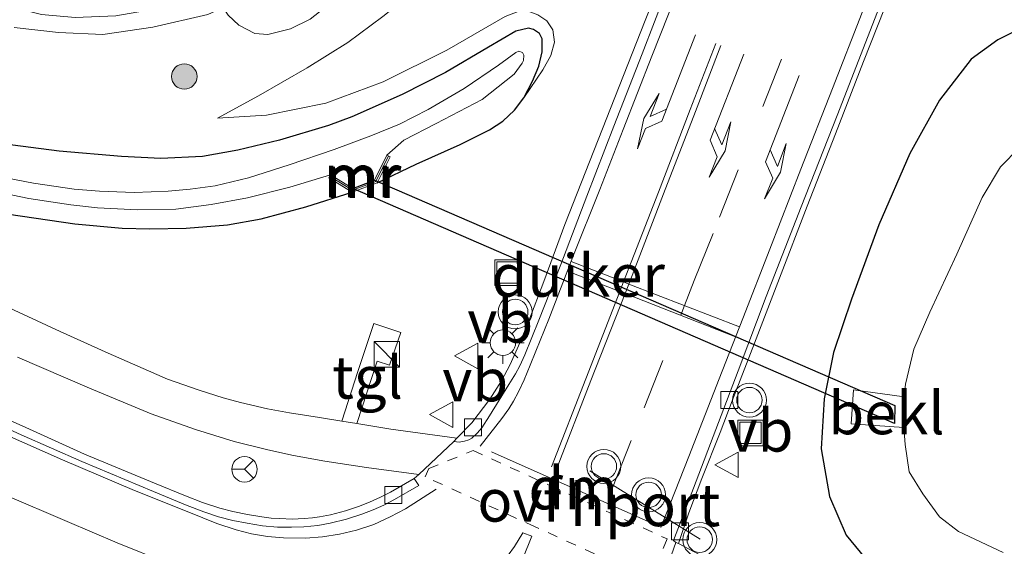
# Model space of a CAD drawing. Units: metres. Extents: x 179990 to 190010, y 325000 to 331253.
# Drawn here: x 182203 to 182261, y 326339 to 326370 of the extents above; entities that cross this region are included whole.
import ezdxf
from ezdxf.enums import TextEntityAlignment as Align

# ---------------------------------------------------------------- set-up
doc = ezdxf.new("R2010")
doc.units = ezdxf.units.M
doc.linetypes.add('VW-3-9_STREEP', pattern=[12, 3, -9])
doc.linetypes.add('VW-6060_STREEP', pattern=[1.2, 0.6, -0.6])
doc.layers.get('0').update_dxf_attribs({"lineweight": 25})
for name, color, linetype, lineweight in [('B-ME-GR-BOOM-S-B1', 93, 'Continuous', 18), ('B-ME-GR-STRUIKEN-GV-B6', 93, 'Continuous', 18), ('B-ME-GW-KRUINLIJN-L-B1', 93, 'Continuous', 18), ('B-ME-GW-TEENLIJN-L-B1', 93, 'Continuous', 18), ('B-ME-IE-GRASLAND-GV-B6', 93, 'Continuous', 18), ('B-ME-IE-INRICHTINGSELEMENT-S-B1', 253, 'Continuous', 18), ('B-ME-IE-MEUBILAIR_WEGMEUBILAIR-LICHTMAST-S-B1', 8, 'Continuous', 18), ('B-ME-MW-MUUR-GV-B6', 8, 'IE-TERREINAFSCHEIDING-KUNSTMATIG', 18), ('B-ME-MW-MUUR-L-B1', 8, 'IE-TERREINAFSCHEIDING-KUNSTMATIG', 18), ('B-ME-OB-BEKLEDING-GV-B6', 253, 'Continuous', 18), ('B-ME-OG-WATER-GV-B6', 153, 'Continuous', 18), ('B-ME-VH-VERH_SOORT-BETON-OVERIG-GV-B6', 8, 'IE-TERREINAFSCHEIDING-NATUURLIJK-HOUTWAL', 18), ('B-ME-VH-VERH_SOORT-BITUMEN-GV-B6', 8, 'IE-TERREINAFSCHEIDING-NATUURLIJK-HOUTWAL', 18), ('B-ME-VH-VERH_SOORT-KLINKERS-GV-B6', 8, 'IE-TERREINAFSCHEIDING-NATUURLIJK-HOUTWAL', 18), ('B-ME-VH-VERH_SOORT-TEGELS-GV-B6', 8, 'Continuous', 18), ('B-ME-VV-KOLK-S-B1', 8, 'Continuous', 18), ('B-ME-VW-MARKERING-39STREEP-015-L-B1', 255, 'VW-3-9_STREEP', 18), ('B-ME-VW-MARKERING-6060STRP10-GV-B6', 255, 'VW-6060_STREEP', 18), ('B-ME-VW-MARKERING-DRIEHOEK-L-B1', 7, 'VW-HAAIETAND70-R-B', 18), ('B-ME-VW-MARKERING-PIJLLI750-S-B1', 7, 'Continuous', 18), ('B-ME-VW-MARKERING-PIJLRE750-S-B1', 7, 'Continuous', 18), ('B-ME-VW-MARKERING-STREEP-015-L-B1', 7, 'Continuous', 18), ('B-ME-VW-MARKERING-VERDRIJFSTRP-GV-B6', 7, 'Continuous', 18), ('B-ME-VW-MARKERING-VLAKMARK-GV-B6', 7, 'Continuous', 18), ('B-ME-VW-MEUBILAIR_WEGMEUBILAIR-PORTAAL-L-B1', 8, 'Continuous', 18), ('B-ME-VW-MEUBILAIR_WEGMEUBILAIR-RONA-S-B1', 8, 'Continuous', 18), ('B-ME-VW-MEUBILAIR_WEGMEUBILAIR-VERKEERSBORD-S-B1', 8, 'Continuous', 18), ('B-ME-VW-MEUBILAIR_WEGMEUBILAIR-VERKEERSLICHT-S-B1', 13, 'Continuous', 18)]:
    doc.layers.add(name, color=color, linetype=linetype, lineweight=lineweight)
doc.layers.add('B-ME-GW-INSTEEKWATERGANG-L-B1', color=10, linetype='Continuous')
doc.layers.add('B-ME-KW-DUIKER-GV-B6', color=10, linetype='Continuous')
doc.styles.add('NLCS-ISO', font='NLCS-ISO.TTF')
doc.linetypes.add('IE-TERREINAFSCHEIDING-KUNSTMATIG', pattern='A,4,[82,NLCS.SHX,S=0.75,R=90,X=0,Y=0],4,-2', length=10)
doc.linetypes.add('IE-TERREINAFSCHEIDING-NATUURLIJK-HOUTWAL', pattern='A,7,-1.5,[67,NLCS.SHX,S=0.75,R=45,X=0,Y=0],-1.5,7,-1.5,[70,NLCS.SHX,S=0.75,R=0,X=0,Y=0],-1.5', length=20)
doc.linetypes.add('VW-HAAIETAND70-R-B', pattern='A,0,-0.5,[153,NLCS.SHX,S=1,R=180,X=-0.375,Y=0],-0.5', length=1)

# ---------------------------------------------------------------- blocks, each defined once
blk = doc.blocks.new('pijll')
for p, q in [((5.7, 1.05, 0.1), (4, 0.75, 0.1)), ((4, 0.75, 0.1), (5.45, 0.75, 0.1)), ((5.45, 0.75, 0.1), (4.7, 0, 0.1)), ((6.2, 0.75, 0.1), (5.45, 0, 0.1)), ((7.5, 0.75, 0.1), (5.7, 1.05, 0.1)), ((7.5, 0.75, 0.1), (6.2, 0.75, 0.1)), ((0, 0, 0.1), (5.45, 0, 0.1))]:
    blk.add_line(p, q)
blk = doc.blocks.new('pijlr')
for p, q in [((0, 0, 0.1), (5.45, 0, 0.1)), ((5.45, -0.75, 0.1), (4.7, 0, 0.1)), ((6.2, -0.75, 0.1), (5.45, 0, 0.1)), ((4, -0.75, 0.1), (5.45, -0.75, 0.1)), ((5.7, -1.05, 0.1), (4, -0.75, 0.1)), ((7.5, -0.75, 0.1), (5.7, -1.05, 0.1)), ((7.5, -0.75, 0.1), (6.2, -0.75, 0.1))]:
    blk.add_line(p, q)
blk = doc.blocks.new('boom')
h = blk.add_hatch(color=256)
edge = h.paths.add_edge_path()
edge.add_arc((0, 0), 0.75, 0, 360)
blk.add_circle((0, 0), 0.75)
blk = doc.blocks.new('kast')
blk.add_line((-0.75, -0.75), (0.75, 0.75))
blk.add_lwpolyline([(-0.75, 0.75), (0.75, 0.75), (0.75, -0.75), (-0.75, -0.75)], close=True)
blk = doc.blocks.new('verkeerslicht')
for radius in [1, 0.75]:
    blk.add_circle((0, 0), radius)
blk = doc.blocks.new('lantaarnpaal')
for p, q in [((0, 0.75), (0, 1.25)), ((-0.884, 0.884), (-0.53, 0.53)), ((0.53, 0.53), (0.884, 0.884)), ((-0.75, 0), (-1.25, 0)), ((0.75, 0), (1.25, 0)), ((-0.53, -0.53), (-0.884, -0.884)), ((0.53, -0.53), (0.884, -0.884)), ((0, -0.75), (0, -1.25))]:
    blk.add_line(p, q)
blk.add_circle((0, 0), 0.75)
blk = doc.blocks.new('kolk')
blk.add_lwpolyline([(-0.5, -0.5), (0.5, -0.5), (0.5, 0.5), (-0.5, 0.5)], close=True)
blk = doc.blocks.new('put')
for p, q in [((0.75, 0.75), (-0.75, 0.75)), ((-0.75, 0.75), (-0.75, -0.75)), ((0.75, -0.75), (0.75, 0.75)), ((-0.75, -0.75), (0.75, -0.75))]:
    blk.add_line(p, q)
blk.add_lwpolyline([(-0.625, 0.625), (0.625, 0.625), (0.625, -0.625), (-0.625, -0.625)], close=True)
blk = doc.blocks.new('verkeersbord')
for p, q in [((0, 0.75), (-0.75, -0.625)), ((0.75, -0.625), (0, 0.75)), ((-0.75, -0.625), (0.75, -0.625))]:
    blk.add_line(p, q)
blk = doc.blocks.new('wegwijzer')
for q in [(0, 0.75), (-0.53, -0.53), (0.53, -0.53)]:
    blk.add_line((0, 0), q)
blk.add_circle((0, 0), 0.75)

msp = doc.modelspace()

# ---------------------------------------------------------------- linework, layer by layer
at = {"layer": 'B-ME-GR-STRUIKEN-GV-B6'}
msp.add_polyline3d([(182221.364, 326374.165, 107.455), (182221.9351, 326373.7009, 107.0617), (182222.2376, 326372.4789, 106.5373), (182221.9157, 326371.4537, 106.2751), (182221.302, 326370.6902, 106.144), (182220.0945, 326369.7505, 106.0653), (182218.9403, 326369.1682, 106.1178), (182217.6002, 326368.8411, 106.2358), (182216.845, 326368.8921, 106.5504), (182215.904, 326369.3786, 106.9175), (182215.2772, 326369.9733, 107.3239), (182214.983, 326370.432, 107.5288), (182216.821, 326371.276, 107.504), (182219.539, 326372.781, 107.481), (182221.364, 326374.165, 107.455)], dxfattribs=at)
at = {"layer": 'B-ME-GW-INSTEEKWATERGANG-L-B1'}
for points in [[(182262.728, 326369.573, 104.027), (182260.641, 326368.524, 104.012), (182259.056, 326367.389, 103.997), (182257.201, 326364.966, 103.97), (182255.455, 326361.828, 103.94), (182253.63, 326357.63, 103.925), (182252.003, 326353.245, 103.902), (182250.94, 326350.114, 103.865), (182250.392, 326347.39, 103.816), (182250.213, 326344.443, 103.785), (182250.721, 326341.628, 103.755), (182251.697, 326339.355, 103.699), (182252.795, 326338.017, 103.702)], [(182224.0493, 326360.1097, 103.9812), (182226.3527, 326361.2069, 104.0673), (182228.9442, 326362.3597, 104.087), (182230.6728, 326363.2167, 104.1415), (182231.4651, 326363.7334, 104.1496), (182232.1443, 326364.3755, 104.159), (182232.7013, 326365.112, 104.1698), (182233.2161, 326366.0883, 104.0929), (182233.5738, 326366.9676, 104.0881), (182233.7688, 326367.8162, 104.0865), (182233.7838, 326368.591, 104.0848), (182233.6253, 326368.8927, 104.0605), (182233.261, 326369.1394, 104.0524), (182232.9712, 326369.2184, 104.0492), (182232.2313, 326369.0398, 104.046), (182230.613, 326368.0994, 104.0152), (182228.0841, 326366.5971, 103.9736), (182225.5274, 326365.3028, 103.9657), (182222.5635, 326363.9986, 103.934), (182221.1785, 326363.4733, 103.8944), (182218.2902, 326362.6236, 103.8627), (182215.8419, 326362.0308, 103.8568), (182213.7493, 326361.6625, 103.8607), (182211.3042, 326361.5453, 103.835), (182208.985, 326361.656, 103.835), (182205.302, 326361.976, 103.857), (182201.962, 326362.403, 103.872)], [(182202.3433, 326358.2522, 103.8204), (182206.2364, 326357.6967, 103.8032), (182209.0249, 326357.4406, 103.8492), (182210.6505, 326357.3847, 103.8392), (182212.787, 326357.4388, 103.8152), (182215.2265, 326357.625, 103.8444), (182217.2187, 326357.9797, 103.8811), (182219.8448, 326358.6831, 103.9384), (182222.5893, 326359.5536, 103.9617)]]:
    msp.add_polyline3d(points, dxfattribs=at)
at = {"layer": 'B-ME-GW-KRUINLIJN-L-B1'}
for points in [[(182239.408, 326404.942, 108.172), (182235.455, 326397.127, 107.979), (182232.261, 326390.867, 107.726), (182229.923, 326385.929, 107.632), (182228.39, 326382.896, 107.538), (182226.948, 326380.535, 107.5), (182225.342, 326378.423, 107.455), (182223.035, 326376.053, 107.447), (182221.364, 326374.165, 107.455), (182219.539, 326372.781, 107.481), (182216.821, 326371.276, 107.504), (182214.983, 326370.432, 107.5288), (182214.075, 326370.015, 107.541), (182210.83, 326369.262, 107.53), (182207.891, 326368.831, 107.53), (182205.264, 326368.95, 107.56), (182202.661, 326369.256, 107.56)], [(182232.7013, 326365.112, 104.1698), (182233.8176, 326366.753, 104.2116), (182234.284, 326367.6085, 104.2346), (182234.5008, 326368.3787, 104.2548), (182234.4023, 326369.1124, 104.2721), (182234.0502, 326369.64, 104.2951), (182233.5322, 326370.0042, 104.311), (182232.8963, 326370.2227, 104.3599), (182232.3571, 326370.1833, 104.3714), (182231.5879, 326369.895, 104.4132), (182228.1534, 326367.9165, 104.3988), (182224.4022, 326366.0531, 104.4588), (182221.0183, 326364.7952, 104.4793), (182217.5351, 326364.0798, 104.5888), (182214.639, 326363.9041, 104.7649)]]:
    msp.add_polyline3d(points, dxfattribs=at)
at = {"layer": 'B-ME-GW-TEENLIJN-L-B1'}
msp.add_polyline3d([(182214.639, 326363.9041, 104.7649), (182217.0637, 326365.2258, 104.7302), (182219.9365, 326366.877, 104.774), (182222.3249, 326368.3759, 104.7679), (182224.3947, 326369.9064, 104.7251), (182226.2206, 326371.3674, 104.6824), (182227.3959, 326372.4817, 104.667), (182229.0045, 326374.3827, 104.6402), (182231.0704, 326377.2825, 104.6168), (182233.7293, 326381.5307, 104.624), (182237.1125, 326387.5722, 104.7424), (182241.1368, 326395.4326, 104.9128), (182244.4711, 326401.9075, 105.1244), (182247.951, 326408.108, 105.1903), (182253.418, 326417.363, 105.318), (182256.967, 326423.257, 105.378), (182262.111, 326431.484, 105.495), (182268.363, 326440.228, 105.65), (182273.359, 326446.73, 105.725)], dxfattribs=at)
at = {"layer": 'B-ME-IE-GRASLAND-GV-B6'}
for points in [[(182243.6668, 326337.8798, 103.967), (182241.8218, 326338.8576, 103.9743), (182242.425, 326340.68, 103.9743), (182243.1911, 326342.6895, 103.9743), (182244.2674, 326345.3928, 103.9743), (182244.9786, 326347.2658, 103.9743), (182246.2926, 326350.6607, 104.0207), (182247.7633, 326354.4841, 104.0313), (182249.4062, 326358.7209, 104.0664), (182251.0751, 326362.982, 104.1096), (182252.7181, 326367.2536, 104.1537), (182254.3593, 326371.4284, 104.178), (182255.7699, 326374.9192, 104.178), (182257.0214, 326378.1418, 104.2545), (182258.4082, 326381.5512, 104.2851), (182259.8958, 326385.1475, 104.3211), (182261.3663, 326388.6324, 104.3688), (182262.8328, 326392.1304, 104.4012), (182263.9866, 326394.7868, 104.43), (182265.5128, 326398.2824, 104.4852)], [(182241.5331, 326373.9083, 104.2478), (182239.8458, 326369.6708, 104.2298), (182238.3162, 326365.7736, 104.1929), (182236.8284, 326361.9802, 104.1506), (182235.1098, 326357.644, 104.1277), (182233.8683, 326354.284, 104.1442), (182232.9898, 326351.9793, 104.1312), (182232.4706, 326350.6722, 104.1409), (182231.9, 326349.4087, 104.1409), (182231.384, 326348.447, 104.1409), (182230.6855, 326347.3667, 104.1223), (182229.6238, 326345.9608, 104.1232), (182228.7521, 326345.0602, 104.1492), (182224.8568, 326345.5968, 104.1193), (182222.8541, 326345.928, 104.0984), (182224.0571, 326349.6109, 104.1676), (182224.779, 326349.3592, 104.1847), (182225.445, 326351.2934, 104.1856), (182223.8651, 326351.8242, 104.2009), (182222.9114, 326349.0015, 104.1514), (182221.9798, 326346.0726, 104.0893), (182220.6575, 326346.2912, 104.0755), (182218.882, 326346.554, 104.0796), (182217.5935, 326346.8026, 104.069), (182216.0041, 326347.1597, 104.0561), (182214.9819, 326347.4475, 104.0488), (182213.5664, 326347.8996, 104.0366), (182211.7038, 326348.5482, 104.0245), (182208.1923, 326350.0726, 104.014), (182205.372, 326351.3463, 103.9987), (182201.8571, 326352.9848, 104.0019)], [(182202.049, 326370.568, 107.602), (182204.275, 326370.021, 107.575), (182206.256, 326369.845, 107.541), (182208.659, 326369.93, 107.541), (182212.039, 326370.527, 107.522), (182215.211, 326371.573, 107.492), (182214.983, 326370.432, 107.5288), (182214.075, 326370.015, 107.541), (182210.83, 326369.262, 107.53), (182207.891, 326368.831, 107.53), (182205.264, 326368.95, 107.56), (182202.661, 326369.256, 107.56)], [(182252.795, 326338.017, 103.702), (182251.697, 326339.355, 103.699), (182250.721, 326341.628, 103.755), (182250.213, 326344.443, 103.785), (182250.392, 326347.39, 103.816), (182250.94, 326350.114, 103.865), (182252.003, 326353.245, 103.902), (182253.63, 326357.63, 103.925), (182255.455, 326361.828, 103.94), (182257.201, 326364.966, 103.97), (182259.056, 326367.389, 103.997), (182260.641, 326368.524, 104.012), (182262.728, 326369.573, 104.027), (182265.608, 326370.476, 103.993), (182267.999, 326370.791, 103.967), (182270.421, 326370.668, 103.921), (182272.398, 326370.388, 103.85), (182273.774, 326369.837, 103.797), (182275.518, 326368.336, 103.763), (182276.842, 326366.256, 103.736)], [(182233.5322, 326370.0042, 104.311), (182234.0502, 326369.64, 104.2951), (182234.4023, 326369.1124, 104.2721), (182234.5008, 326368.3787, 104.2548), (182234.284, 326367.6085, 104.2346), (182233.8176, 326366.753, 104.2116), (182232.7013, 326365.112, 104.1698), (182233.2161, 326366.0883, 104.0929), (182233.5738, 326366.9676, 104.0881), (182233.7688, 326367.8162, 104.0865), (182233.7838, 326368.591, 104.0848), (182233.6253, 326368.8927, 104.0605), (182233.261, 326369.1394, 104.0524), (182232.9712, 326369.2184, 104.0492), (182232.2313, 326369.0398, 104.046), (182230.613, 326368.0994, 104.0152), (182228.0841, 326366.5971, 103.9736), (182225.5274, 326365.3028, 103.9657), (182222.5635, 326363.9986, 103.934), (182221.1785, 326363.4733, 103.8944), (182218.2902, 326362.6236, 103.8627), (182215.8419, 326362.0308, 103.8568), (182213.7493, 326361.6625, 103.8607), (182211.3042, 326361.5453, 103.835), (182208.985, 326361.656, 103.835), (182205.302, 326361.976, 103.857), (182201.962, 326362.403, 103.872)], [(182202.3433, 326358.2522, 103.8204), (182206.2364, 326357.6967, 103.8032), (182209.0249, 326357.4406, 103.8492), (182210.6505, 326357.3847, 103.8392), (182212.787, 326357.4388, 103.8152), (182215.2265, 326357.625, 103.8444), (182217.2187, 326357.9797, 103.8811), (182219.8448, 326358.6831, 103.9384), (182222.5893, 326359.5536, 103.9617), (182224.0493, 326360.1097, 103.9812), (182226.3527, 326361.2069, 104.0673), (182228.9442, 326362.3597, 104.087), (182230.6728, 326363.2167, 104.1415), (182231.4651, 326363.7334, 104.1496), (182232.1443, 326364.3755, 104.159), (182232.7013, 326365.112, 104.1698), (182233.8176, 326366.753, 104.2116), (182234.284, 326367.6085, 104.2346), (182234.5008, 326368.3787, 104.2548), (182234.4023, 326369.1124, 104.2721), (182234.0502, 326369.64, 104.2951), (182233.5322, 326370.0042, 104.311)], [(182202.661, 326369.256, 107.56), (182205.264, 326368.95, 107.56), (182207.891, 326368.831, 107.53), (182210.83, 326369.262, 107.53), (182214.075, 326370.015, 107.541)], [(182215.2772, 326369.9733, 107.3239), (182215.904, 326369.3786, 106.9175), (182216.845, 326368.8921, 106.5504), (182217.6002, 326368.8411, 106.2358), (182218.9403, 326369.1682, 106.1178), (182220.0945, 326369.7505, 106.0653)], [(182231.5879, 326369.895, 104.4132), (182228.1534, 326367.9165, 104.3988), (182224.4022, 326366.0531, 104.4588), (182221.0183, 326364.7952, 104.4793), (182217.5351, 326364.0798, 104.5888), (182214.639, 326363.9041, 104.7649), (182217.0637, 326365.2258, 104.7302), (182219.9365, 326366.877, 104.774), (182222.3249, 326368.3759, 104.7679), (182224.3947, 326369.9064, 104.7251)], [(182224.3947, 326369.9064, 104.7251), (182222.3249, 326368.3759, 104.7679), (182219.9365, 326366.877, 104.774), (182217.0637, 326365.2258, 104.7302), (182214.639, 326363.9041, 104.7649), (182217.5351, 326364.0798, 104.5888), (182221.0183, 326364.7952, 104.4793), (182224.4022, 326366.0531, 104.4588), (182228.1534, 326367.9165, 104.3988), (182231.5879, 326369.895, 104.4132)], [(182262.728, 326369.573, 104.027), (182260.641, 326368.524, 104.012), (182259.056, 326367.389, 103.997), (182257.201, 326364.966, 103.97), (182255.455, 326361.828, 103.94), (182253.63, 326357.63, 103.925), (182252.003, 326353.245, 103.902), (182250.94, 326350.114, 103.865), (182250.392, 326347.39, 103.816), (182250.213, 326344.443, 103.785), (182250.721, 326341.628, 103.755), (182251.697, 326339.355, 103.699), (182252.795, 326338.017, 103.702)], [(182201.962, 326362.403, 103.872), (182205.302, 326361.976, 103.857), (182208.985, 326361.656, 103.835), (182211.3042, 326361.5453, 103.835), (182213.7493, 326361.6625, 103.8607), (182215.8419, 326362.0308, 103.8568), (182218.2902, 326362.6236, 103.8627), (182221.1785, 326363.4733, 103.8944), (182222.5635, 326363.9986, 103.934), (182225.5274, 326365.3028, 103.9657), (182228.0841, 326366.5971, 103.9736), (182230.613, 326368.0994, 104.0152), (182232.2313, 326369.0398, 104.046), (182232.9712, 326369.2184, 104.0492), (182233.261, 326369.1394, 104.0524), (182233.6253, 326368.8927, 104.0605), (182233.7838, 326368.591, 104.0848), (182233.7688, 326367.8162, 104.0865), (182233.5738, 326366.9676, 104.0881), (182233.2161, 326366.0883, 104.0929), (182232.7013, 326365.112, 104.1698), (182232.1443, 326364.3755, 104.159), (182231.4651, 326363.7334, 104.1496), (182230.6728, 326363.2167, 104.1415), (182228.9442, 326362.3597, 104.087), (182226.3527, 326361.2069, 104.0673), (182224.0493, 326360.1097, 103.9812), (182224.8101, 326361.6389, 103.181), (182224.631, 326361.728, 103.1722), (182225.6272, 326362.6155, 103.2492), (182227.5307, 326363.5937, 103.2573), (182230.241, 326365.0156, 103.3464), (182232.1244, 326366.4978, 103.4369), (182232.6057, 326367.1499, 103.4747), (182232.6762, 326367.3164, 103.4747), (182232.7001, 326367.6269, 103.4747), (182232.6104, 326367.7848, 103.4747), (182232.4061, 326367.8565, 103.4747), (182232.2177, 326367.7687, 103.4747), (182231.2128, 326367.0348, 103.4369), (182229.1857, 326365.6625, 103.3464), (182227.0578, 326364.4171, 103.2573), (182225.374, 326363.5524, 103.2492), (182223.6803, 326362.8623, 103.1722), (182221.5253, 326362.0722, 103.1722), (182218.8654, 326361.1622, 103.2441), (182216.4646, 326360.393, 103.2554), (182214.5019, 326359.9347, 103.2554), (182213.04, 326359.7322, 103.297), (182211.7376, 326359.6086, 103.297), (182209.721, 326359.5326, 103.3108), (182207.6939, 326359.6209, 103.3171), (182206.185, 326359.738, 103.326), (182203.8046, 326360.086, 103.3323), (182200.9359, 326360.6417, 103.336)], [(182279.336, 326337.534, 101.539), (182278.895, 326340.392, 101.539), (182277.711, 326344.076, 101.539), (182276.727, 326347.133, 101.539), (182276.25, 326349.964, 101.539), (182275.541, 326353.091, 101.539), (182274.408, 326357.695, 101.539), (182273.51, 326361.342, 101.539), (182272.785, 326362.828, 101.539), (182272.057, 326363.794, 101.539), (182271.021, 326364.473, 101.539), (182269.684, 326364.821, 101.539), (182267.889, 326364.866, 101.539), (182266.278, 326364.529, 101.539), (182264.645, 326364.128, 101.539), (182263.199, 326363.314, 101.539), (182261.916, 326362.178, 101.539), (182260.8, 326361.053, 101.539), (182259.708, 326359.246, 101.539), (182258.227, 326355.908, 101.539), (182256.628, 326352.481, 101.539), (182255.685, 326350.312, 101.539), (182255.191, 326348.251, 101.539)], [(182200.6682, 326359.768, 103.336), (182203.5171, 326359.1716, 103.3323), (182205.9898, 326358.8109, 103.326), (182207.5675, 326358.6313, 103.3171), (182209.9237, 326358.522, 103.3108), (182212.1878, 326358.5472, 103.297), (182214.2632, 326358.8301, 103.2554), (182216.4104, 326359.2108, 103.2554), (182218.9033, 326359.8455, 103.2441), (182221.3036, 326360.5745, 103.1722), (182221.1993, 326360.4039, 103.2839), (182222.5893, 326359.5536, 103.9617), (182219.8448, 326358.6831, 103.9384), (182217.2187, 326357.9797, 103.8811), (182215.2265, 326357.625, 103.8444), (182212.787, 326357.4388, 103.8152), (182210.6505, 326357.3847, 103.8392), (182209.0249, 326357.4406, 103.8492), (182206.2364, 326357.6967, 103.8032), (182202.3433, 326358.2522, 103.8204)], [(182202.8517, 326349.829, 104.0586), (182207.0933, 326348.009, 104.0424), (182210.7369, 326346.5087, 104.0246), (182213.3426, 326345.5739, 104.0254), (182215.6282, 326344.8764, 104.0594), (182217.6174, 326344.3711, 104.0578), (182219.1209, 326344.0549, 104.0772), (182220.9642, 326343.7063, 104.0805), (182223.4313, 326343.3409, 104.0902), (182226.5029, 326342.9357, 104.1547), (182226.2427, 326342.692, 104.1547), (182224.8346, 326341.8953, 104.1286), (182224.2468, 326341.5934, 104.1434), (182223.5964, 326341.2989, 104.1706), (182222.9447, 326341.0484, 104.1706), (182222.1819, 326340.7955, 104.1706), (182221.3099, 326340.5603, 104.1629), (182220.6556, 326340.4376, 104.1572), (182220.2356, 326340.3809, 104.1572), (182219.7448, 326340.336, 104.1716), (182219.053, 326340.3057, 104.1862), (182218.3111, 326340.3327, 104.1899), (182217.802, 326340.3605, 104.1899), (182217.2491, 326340.4393, 104.2028), (182216.4152, 326340.5737, 104.2115), (182215.5455, 326340.7452, 104.2126), (182214.7802, 326340.9481, 104.2048), (182213.7542, 326341.2699, 104.1978), (182212.7524, 326341.6676, 104.2134), (182210.9296, 326342.4136, 104.2313), (182206.8072, 326344.1239, 104.2384), (182203.1376, 326345.7905, 104.2368), (182199.1415, 326347.5486, 104.2368)], [(182255.191, 326348.251, 101.539), (182255.115, 326347.492, 101.539), (182252.125, 326347.91, 102.985), (182251.992, 326345.916, 102.985), (182255.096, 326345.69, 101.539), (182255.176, 326344.703, 101.539), (182255.419, 326343.086, 101.539), (182256.207, 326341.782, 101.539), (182257.191, 326340.442, 101.539), (182258.326, 326339.567, 101.539), (182260.959, 326338.331, 101.539)]]:
    msp.add_polyline3d(points, dxfattribs=at)
at = {"layer": 'B-ME-KW-DUIKER-GV-B6'}
msp.add_polyline3d([(182223.905, 326360.2688, 103.1722), (182254.5568, 326346.9848, 101.8527), (182254.538, 326345.9383, 101.7977), (182222.6099, 326359.7754, 103.1722), (182223.905, 326360.2688, 103.1722)], dxfattribs=at)
at = {"layer": 'B-ME-MW-MUUR-GV-B6'}
msp.add_polyline3d([(182224.0493, 326360.1097, 103.9812), (182222.5893, 326359.5536, 103.9617), (182221.1993, 326360.4039, 103.2839), (182221.3036, 326360.5745, 103.1722), (182222.6099, 326359.7754, 103.1722), (182223.905, 326360.2688, 103.1722), (182224.631, 326361.728, 103.1722), (182224.8101, 326361.6389, 103.181), (182224.0493, 326360.1097, 103.9812)], dxfattribs=at)
at = {"layer": 'B-ME-MW-MUUR-L-B1'}
msp.add_polyline3d([(182224.7205, 326361.6835, 103.181), (182223.9772, 326360.1892, 104.0078), (182222.5996, 326359.6645, 103.99), (182221.2514, 326360.4892, 103.3136)], dxfattribs=at)
at = {"layer": 'B-ME-OB-BEKLEDING-GV-B6'}
msp.add_polyline3d([(182255.096, 326345.69, 101.539), (182251.992, 326345.916, 102.985), (182252.125, 326347.91, 102.985), (182255.115, 326347.492, 101.539), (182255.024, 326346.588, 101.539), (182255.096, 326345.69, 101.539)], dxfattribs=at)
at = {"layer": 'B-ME-OG-WATER-GV-B6'}
for points in [[(182200.9359, 326360.6417, 103.336), (182203.8046, 326360.086, 103.3323), (182206.185, 326359.738, 103.326), (182207.6939, 326359.6209, 103.3171), (182209.721, 326359.5326, 103.3108), (182211.7376, 326359.6086, 103.297), (182213.04, 326359.7322, 103.297), (182214.5019, 326359.9347, 103.2554), (182216.4646, 326360.393, 103.2554), (182218.8654, 326361.1622, 103.2441), (182221.5253, 326362.0722, 103.1722), (182223.6803, 326362.8623, 103.1722), (182225.374, 326363.5524, 103.2492), (182227.0578, 326364.4171, 103.2573), (182229.1857, 326365.6625, 103.3464), (182231.2128, 326367.0348, 103.4369), (182232.2177, 326367.7687, 103.4747), (182232.4061, 326367.8565, 103.4747), (182232.6104, 326367.7848, 103.4747), (182232.7001, 326367.6269, 103.4747), (182232.6762, 326367.3164, 103.4747), (182232.6057, 326367.1499, 103.4747), (182232.1244, 326366.4978, 103.4369), (182230.241, 326365.0156, 103.3464), (182227.5307, 326363.5937, 103.2573), (182225.6272, 326362.6155, 103.2492), (182224.631, 326361.728, 103.1722), (182223.905, 326360.2688, 103.1722), (182222.6099, 326359.7754, 103.1722), (182221.3036, 326360.5745, 103.1722), (182218.9033, 326359.8455, 103.2441), (182216.4104, 326359.2108, 103.2554), (182214.2632, 326358.8301, 103.2554), (182212.1878, 326358.5472, 103.297), (182209.9237, 326358.522, 103.3108), (182207.5675, 326358.6313, 103.3171), (182205.9898, 326358.8109, 103.326), (182203.5171, 326359.1716, 103.3323), (182200.6682, 326359.768, 103.336)], [(182260.959, 326338.331, 101.539), (182258.326, 326339.567, 101.539), (182257.191, 326340.442, 101.539), (182256.207, 326341.782, 101.539), (182255.419, 326343.086, 101.539), (182255.176, 326344.703, 101.539), (182255.096, 326345.69, 101.539), (182255.024, 326346.588, 101.539), (182255.115, 326347.492, 101.539), (182255.191, 326348.251, 101.539), (182255.685, 326350.312, 101.539), (182256.628, 326352.481, 101.539), (182258.227, 326355.908, 101.539), (182259.708, 326359.246, 101.539), (182260.8, 326361.053, 101.539), (182261.916, 326362.178, 101.539)]]:
    msp.add_polyline3d(points, dxfattribs=at)
at = {"layer": 'B-ME-VH-VERH_SOORT-BETON-OVERIG-GV-B6'}
for points in [[(182201.8571, 326352.9848, 104.0019), (182205.372, 326351.3463, 103.9987), (182208.1923, 326350.0726, 104.014), (182211.7038, 326348.5482, 104.0245), (182213.5664, 326347.8996, 104.0366), (182214.9819, 326347.4475, 104.0488), (182216.0041, 326347.1597, 104.0561), (182217.5935, 326346.8026, 104.069), (182218.882, 326346.554, 104.0796), (182220.6575, 326346.2912, 104.0755), (182221.9798, 326346.0726, 104.0893), (182222.8541, 326345.928, 104.0984), (182224.8568, 326345.5968, 104.1193), (182228.7521, 326345.0602, 104.1492), (182228.5683, 326344.8703, 104.1547), (182226.5029, 326342.9357, 104.1547), (182223.4313, 326343.3409, 104.0902), (182220.9642, 326343.7063, 104.0805), (182219.1209, 326344.0549, 104.0772), (182217.6174, 326344.3711, 104.0578), (182215.6282, 326344.8764, 104.0594), (182213.3426, 326345.5739, 104.0254), (182210.7369, 326346.5087, 104.0246), (182207.0933, 326348.009, 104.0424), (182202.8517, 326349.829, 104.0586)], [(182240.9797, 326337.0122, 103.9743), (182241.6629, 326338.9298, 103.9743), (182241.8218, 326338.8576, 103.9743), (182243.6668, 326337.8798, 103.967)]]:
    msp.add_polyline3d(points, dxfattribs=at)
at = {"layer": 'B-ME-VH-VERH_SOORT-BITUMEN-GV-B6'}
for points in [[(182228.7521, 326345.0602, 104.1492), (182229.6238, 326345.9608, 104.1232), (182230.6855, 326347.3667, 104.1223), (182231.384, 326348.447, 104.1409), (182231.9, 326349.4087, 104.1409), (182232.4706, 326350.6722, 104.1409), (182232.9898, 326351.9793, 104.1312), (182233.8683, 326354.284, 104.1442), (182235.1098, 326357.644, 104.1277), (182236.8284, 326361.9802, 104.1506), (182238.3162, 326365.7736, 104.1929), (182239.8458, 326369.6708, 104.2298), (182241.5331, 326373.9083, 104.2478), (182242.9217, 326377.4029, 104.2856), (182244.4633, 326381.2953, 104.3288), (182246.2842, 326385.8131, 104.39), (182248.3179, 326390.808, 104.4551), (182250.0141, 326394.8922, 104.5135), (182252.0541, 326399.6811, 104.5738)], [(182265.2292, 326398.4985, 104.5144), (182263.4896, 326394.521, 104.465), (182261.2859, 326389.3971, 104.4006), (182259.2235, 326384.5137, 104.3322), (182257.3991, 326380.0841, 104.2854), (182255.3961, 326375.0117, 104.2275), (182253.5357, 326370.1669, 104.1919), (182251.1568, 326364.0664, 104.1414), (182249.0455, 326358.6938, 104.0929), (182246.9844, 326353.4081, 104.0632), (182245.332, 326349.0249, 104.0364), (182242.85, 326342.5336, 104.0131), (182241.5202, 326339.0317, 103.9743), (182241.6629, 326338.9298, 103.9743), (182240.9797, 326337.0122, 103.9743)], [(182199.1169, 326347.0793, 104.2368), (182203.0766, 326345.2691, 104.2368), (182206.6559, 326343.6901, 104.2384), (182210.8616, 326341.9258, 104.2313), (182212.7621, 326341.1434, 104.2134), (182213.8362, 326340.7346, 104.1978), (182214.7008, 326340.4445, 104.2048), (182215.5366, 326340.2259, 104.2126), (182216.3852, 326340.0527, 104.2115), (182217.3021, 326339.908, 104.2028), (182218.1728, 326339.8167, 104.1899), (182218.9978, 326339.8179, 104.1862), (182219.7364, 326339.837, 104.1716), (182220.5527, 326339.933, 104.1572), (182221.2887, 326340.0614, 104.1629), (182222.2397, 326340.2956, 104.1706), (182223.1514, 326340.5936, 104.1706), (182223.8194, 326340.8554, 104.166), (182224.4438, 326341.1272, 104.1434), (182225.0652, 326341.449, 104.1286), (182226.5031, 326342.278, 104.1547), (182226.2427, 326342.692, 104.1547), (182226.5029, 326342.9357, 104.1547), (182228.5683, 326344.8703, 104.1547), (182228.889, 326344.8416, 104.1547), (182229.1928, 326344.8865, 104.1547), (182229.4622, 326344.9749, 104.1547), (182229.6389, 326345.0728, 104.1547), (182229.9637, 326345.3728, 104.1547), (182230.2302, 326345.685, 104.1547), (182230.6682, 326346.3868, 104.1547), (182231.819, 326348.222, 104.1597), (182232.2015, 326348.8516, 104.1768), (182232.4606, 326349.3196, 104.1824), (182232.7564, 326349.9774, 104.1841), (182233.5909, 326352.0221, 104.1938), (182234.8779, 326355.2921, 104.2027), (182236.4087, 326359.3159, 104.2194), (182238.0093, 326363.4496, 104.2283), (182239.6635, 326367.7077, 104.2617), (182241.1326, 326371.4947, 104.2977)], [(182241.1326, 326371.4947, 104.2977), (182239.6635, 326367.7077, 104.2617), (182238.0093, 326363.4496, 104.2283), (182236.4087, 326359.3159, 104.2194), (182234.8779, 326355.2921, 104.2027), (182233.5909, 326352.0221, 104.1938), (182232.7564, 326349.9774, 104.1841), (182232.4606, 326349.3196, 104.1824), (182232.2015, 326348.8516, 104.1768), (182231.819, 326348.222, 104.1597), (182230.6682, 326346.3868, 104.1547), (182230.2302, 326345.685, 104.1547), (182229.9637, 326345.3728, 104.1547), (182229.6389, 326345.0728, 104.1547), (182229.4622, 326344.9749, 104.1547), (182229.1928, 326344.8865, 104.1547), (182228.889, 326344.8416, 104.1547), (182228.5683, 326344.8703, 104.1547), (182228.7521, 326345.0602, 104.1492)], [(182254.3593, 326371.4284, 104.178), (182252.7181, 326367.2536, 104.1537), (182251.0751, 326362.982, 104.1096), (182249.4062, 326358.7209, 104.0664), (182247.7633, 326354.4841, 104.0313), (182246.2926, 326350.6607, 104.0207), (182244.9786, 326347.2658, 103.9743), (182244.2674, 326345.3928, 103.9743), (182243.1911, 326342.6895, 103.9743), (182242.425, 326340.68, 103.9743), (182241.8218, 326338.8576, 103.9743), (182241.6629, 326338.9298, 103.9743), (182241.5202, 326339.0317, 103.9743), (182242.85, 326342.5336, 104.0131), (182245.332, 326349.0249, 104.0364), (182246.9844, 326353.4081, 104.0632), (182249.0455, 326358.6938, 104.0929), (182251.1568, 326364.0664, 104.1414), (182253.5357, 326370.1669, 104.1919)]]:
    msp.add_polyline3d(points, dxfattribs=at)
at = {"layer": 'B-ME-VH-VERH_SOORT-KLINKERS-GV-B6'}
for points in [[(182199.1415, 326347.5486, 104.2368), (182203.1376, 326345.7905, 104.2368), (182206.8072, 326344.1239, 104.2384), (182210.9296, 326342.4136, 104.2313), (182212.7524, 326341.6676, 104.2134), (182213.7542, 326341.2699, 104.1978), (182214.7802, 326340.9481, 104.2048), (182215.5455, 326340.7452, 104.2126), (182216.4152, 326340.5737, 104.2115), (182217.2491, 326340.4393, 104.2028), (182217.802, 326340.3605, 104.1899), (182218.3111, 326340.3327, 104.1899), (182219.053, 326340.3057, 104.1862), (182219.7448, 326340.336, 104.1716), (182220.2356, 326340.3809, 104.1572), (182220.6556, 326340.4376, 104.1572), (182221.3099, 326340.5603, 104.1629), (182222.1819, 326340.7955, 104.1706), (182222.9447, 326341.0484, 104.1706), (182223.5964, 326341.2989, 104.1706), (182224.2468, 326341.5934, 104.1434), (182224.8346, 326341.8953, 104.1286), (182226.2427, 326342.692, 104.1547)], [(182226.2427, 326342.692, 104.1547), (182226.5031, 326342.278, 104.1547), (182225.0652, 326341.449, 104.1286), (182224.4438, 326341.1272, 104.1434), (182223.8194, 326340.8554, 104.166), (182223.1514, 326340.5936, 104.1706), (182222.2397, 326340.2956, 104.1706), (182221.2887, 326340.0614, 104.1629), (182220.5527, 326339.933, 104.1572), (182219.7364, 326339.837, 104.1716), (182218.9978, 326339.8179, 104.1862), (182218.1728, 326339.8167, 104.1899), (182217.3021, 326339.908, 104.2028), (182216.3852, 326340.0527, 104.2115), (182215.5366, 326340.2259, 104.2126), (182214.7008, 326340.4445, 104.2048), (182213.8362, 326340.7346, 104.1978), (182212.7621, 326341.1434, 104.2134), (182210.8616, 326341.9258, 104.2313), (182206.6559, 326343.6901, 104.2384), (182203.0766, 326345.2691, 104.2368), (182199.1169, 326347.0793, 104.2368)]]:
    msp.add_polyline3d(points, dxfattribs=at)
at = {"layer": 'B-ME-VH-VERH_SOORT-TEGELS-GV-B6'}
msp.add_polyline3d([(182221.9798, 326346.0726, 104.0893), (182222.9114, 326349.0015, 104.1514), (182223.8651, 326351.8242, 104.2009), (182225.445, 326351.2934, 104.1856), (182224.779, 326349.3592, 104.1847), (182224.0571, 326349.6109, 104.1676), (182222.8541, 326345.928, 104.0984), (182221.9798, 326346.0726, 104.0893)], dxfattribs=at)
at = {"layer": 'B-ME-VW-MARKERING-39STREEP-015-L-B1'}
msp.add_polyline3d([(182237.9207, 326342.1388, 104.09), (182239.7828, 326346.8585, 104.1261), (182241.942, 326352.3091, 104.1659), (182242.1624, 326352.8764, 104.1633), (182242.7373, 326354.3427, 104.1633), (182244.2285, 326358.0728, 104.1988), (182246.7892, 326364.5904, 104.2421), (182249.7535, 326372.0715, 104.3049), (182252.7296, 326379.5449, 104.3677), (182254.6272, 326384.2588, 104.4246), (182257.2633, 326390.7381, 104.5194), (182260.411, 326398.1075, 104.6058), (182263.7039, 326405.4486, 104.7065), (182267.0792, 326412.7518, 104.8207), (182269.2552, 326417.3254, 104.9062), (182271.036, 326420.9129, 104.9539), (182272.8451, 326424.4901, 105.0305), (182274.7335, 326428.0264, 105.0822), (182276.1593, 326430.6268, 105.1333), (182278.1598, 326434.1073, 105.2165), (182280.2493, 326437.5426, 105.2885), (182282.717, 326441.2964, 105.3723)], dxfattribs=at)
at = {"layer": 'B-ME-VW-MARKERING-6060STRP10-GV-B6'}
msp.add_polyline3d([(182226.8855, 326342.7954, 104.1547), (182227.092, 326343.2732, 104.1559), (182229.7079, 326344.3386, 104.1619), (182234.2673, 326342.2691, 104.1511), (182241.1526, 326339.1299, 104.0134), (182240.1337, 326336.7742, 104.0188), (182233.3672, 326339.8463, 104.1562), (182226.8855, 326342.7954, 104.1547)], dxfattribs=at)
at = {"layer": 'B-ME-VW-MARKERING-DRIEHOEK-L-B1'}
msp.add_line((182230.7831, 326344.272, 104.1547), (182240.4242, 326339.9762, 104.018), dxfattribs=at)
at = {"layer": 'B-ME-VW-MARKERING-STREEP-015-L-B1'}
for points in [[(182240.7772, 326339.8064, 104.018), (182242.4173, 326343.9847, 104.0723), (182244.2141, 326348.5635, 104.0901), (182245.6024, 326352.1206, 104.1014), (182247.1976, 326356.1979, 104.1176), (182249.0339, 326360.9007, 104.1533), (182250.8908, 326365.6599, 104.197), (182252.6299, 326370.1262, 104.2407), (182254.577, 326375.0579, 104.278), (182256.4208, 326379.7222, 104.3396), (182258.8319, 326385.6947, 104.4028), (182260.6212, 326390.0419, 104.448), (182262.2013, 326393.8372, 104.4909), (182263.7558, 326397.4236, 104.5509), (182265.1628, 326400.6397, 104.6065)], [(182230.1259, 326344.5963, 104.1547), (182231.4055, 326346.2212, 104.1739), (182231.8085, 326346.8011, 104.1831), (182232.0884, 326347.2551, 104.1879), (182232.3867, 326347.8033, 104.1766), (182232.7093, 326348.5018, 104.1879), (182233.0741, 326349.3713, 104.196), (182233.4113, 326350.1961, 104.2058), (182234.1719, 326352.0812, 104.2025), (182235.5862, 326355.7413, 104.2139), (182237.1748, 326359.7125, 104.2312), (182238.5573, 326363.2478, 104.255), (182240.2427, 326367.5603, 104.2905), (182241.7152, 326371.2958, 104.3287), (182243.2157, 326375.1732, 104.3556), (182244.8646, 326379.3476, 104.3969), (182246.3527, 326383.1145, 104.4275), (182247.8161, 326386.7516, 104.4619), (182249.7334, 326391.3791, 104.5121), (182251.3437, 326395.2376, 104.5587), (182252.9793, 326399.1006, 104.6062)], [(182244.0234, 326368.3065, 104.341), (182242.5102, 326364.4189, 104.3134), (182240.644, 326359.5465, 104.2595), (182238.5696, 326354.2658, 104.2299), (182238.3581, 326353.7139, 104.2366), (182236.3484, 326348.5572, 104.2058), (182234.3272, 326343.3759, 104.1881)], [(182234.618, 326343.2347, 104.1881), (182236.6432, 326348.4582, 104.2058), (182238.6715, 326353.5922, 104.2346), (182238.8846, 326354.1439, 104.2274), (182240.9265, 326359.4559, 104.2595), (182242.8116, 326364.3054, 104.3134), (182244.3147, 326368.1996, 104.341)], [(182245.4076, 326351.6216, 104.0998), (182238.8846, 326354.1439, 104.2274), (182238.5696, 326354.2658, 104.2299), (182235.4786, 326355.4629, 104.213)], [(182235.2625, 326354.9036, 104.2113), (182238.3581, 326353.7139, 104.2366), (182238.6715, 326353.5922, 104.2346), (182245.1801, 326351.0387, 104.098)], [(182227.5326, 326342.0716, 104.1448), (182225.7316, 326340.898, 104.163), (182224.8182, 326340.4337, 104.1813), (182223.8509, 326339.9932, 104.2046), (182222.8428, 326339.6521, 104.2278), (182221.8416, 326339.4174, 104.2395), (182220.8349, 326339.2511, 104.2256), (182219.8196, 326339.18, 104.2308), (182218.5314, 326339.1923, 104.2618), (182217.5862, 326339.2759, 104.2391), (182216.6529, 326339.4378, 104.2381), (182215.7333, 326339.6708, 104.247), (182214.5943, 326340.0404, 104.2589), (182212.9534, 326340.7, 104.2791), (182209.7499, 326341.9886, 104.2742), (182205.502, 326343.7905, 104.2813), (182200.6951, 326345.9113, 104.275)]]:
    msp.add_polyline3d(points, dxfattribs=at)
at = {"layer": 'B-ME-VW-MARKERING-VERDRIJFSTRP-GV-B6'}
msp.add_polyline3d([(182202.1058, 326341.7382, 104.4167), (182205.7832, 326340.1514, 104.4011), (182208.7357, 326338.8989, 104.3831), (182211.6487, 326337.7289, 104.3654)], dxfattribs=at)
at = {"layer": 'B-ME-VW-MARKERING-VLAKMARK-GV-B6'}
msp.add_polyline3d([(182231.4639, 326333.6704, 104.1864), (182227.818, 326335.0109, 104.239), (182228.73, 326335.5224, 104.2282), (182229.2286, 326335.8501, 104.226), (182229.81, 326336.2781, 104.2181), (182230.3857, 326336.7339, 104.2008), (182230.9017, 326337.1946, 104.1871), (182231.3447, 326337.6634, 104.1763), (182231.7702, 326338.1732, 104.1677), (182232.149, 326338.6933, 104.1605), (182232.6291, 326339.4971, 104.1576), (182233.1747, 326339.2926, 104.1562), (182232.0781, 326336.5647, 104.1684), (182231.7561, 326335.649, 104.1726), (182231.6387, 326335.2619, 104.178), (182231.5396, 326334.8611, 104.1866), (182231.4843, 326334.4189, 104.1817), (182231.4639, 326333.6704, 104.1864)], dxfattribs=at)
at = {"layer": 'B-ME-VW-MEUBILAIR_WEGMEUBILAIR-PORTAAL-L-B1'}
msp.add_line((182243.0966, 326339.1259, 109.9263), (182236.5949, 326343.1455, 109.746), dxfattribs=at)

# ---------------------------------------------------------------- block references
at = {"layer": 'B-ME-GR-BOOM-S-B1', "rotation": 90}
msp.add_blockref('boom', (182212.6871, 326366.3643, 106.1787), dxfattribs=at)
at = {"layer": 'B-ME-IE-INRICHTINGSELEMENT-S-B1', "rotation": 90}
for name, p in [('put', (182231.7326, 326354.8171, 104.1684)), ('kast', (182224.6192, 326350.0027, 106.0248)), ('put', (182246.0536, 326345.375, 104.0178))]:
    msp.add_blockref(name, p, dxfattribs=at)
at = {"layer": 'B-ME-IE-MEUBILAIR_WEGMEUBILAIR-LICHTMAST-S-B1', "rotation": 90}
msp.add_blockref('lantaarnpaal', (182231.4644, 326350.6882, 104.1675), dxfattribs=at)
at = {"layer": 'B-ME-VV-KOLK-S-B1', "rotation": 90}
for p in [(182244.8168, 326347.31, 103.9743), (182229.6984, 326345.7067, 104.1232), (182224.9996, 326341.7244, 104.1299), (182241.9004, 326339.5755, 103.9808)]:
    msp.add_blockref('kolk', p, dxfattribs=at)
at = {"layer": 'B-ME-VW-MARKERING-PIJLLI750-S-B1', "rotation": 248.6}
for p in [(182245.6591, 326367.6838, 104.3241), (182248.9299, 326366.4217, 104.232)]:
    msp.add_blockref('pijll', p, dxfattribs=at)
at = {"layer": 'B-ME-VW-MARKERING-PIJLRE750-S-B1', "rotation": 248.8}
msp.add_blockref('pijlr', (182242.8105, 326368.8181, 104.3127), dxfattribs=at)
at = {"layer": 'B-ME-VW-MEUBILAIR_WEGMEUBILAIR-RONA-S-B1', "rotation": 90}
msp.add_blockref('wegwijzer', (182216.2334, 326343.233, 104.1356), dxfattribs=at)
at = {"layer": 'B-ME-VW-MEUBILAIR_WEGMEUBILAIR-VERKEERSBORD-S-B1', "rotation": 90}
for p in [(182229.3641, 326349.907, 104.1971), (182227.8895, 326346.4542, 104.1941), (182244.7038, 326343.4946, 104.0482)]:
    msp.add_blockref('verkeersbord', p, dxfattribs=at)
at = {"layer": 'B-ME-VW-MEUBILAIR_WEGMEUBILAIR-VERKEERSLICHT-S-B1', "rotation": 90}
for p in [(182232.191, 326352.4984, 104.1635), (182245.9954, 326347.3093, 104.0399), (182237.4163, 326343.4041, 110.1358), (182240.0527, 326341.7304, 110.1496), (182243.065, 326339.0943, 104.0365)]:
    msp.add_blockref('verkeerslicht', p, dxfattribs=at)

# ---------------------------------------------------------------- texts
at = {"layer": 'B-ME-KW-DUIKER-GV-B6', "ltscale": 0.2, "style": 'NLCS-ISO'}
msp.add_text('duiker', height=2.5, dxfattribs=at).set_placement((182235.9029, 326354.6472), align=Align.MIDDLE_CENTER)
at = {"layer": 'B-ME-MW-MUUR-GV-B6', "ltscale": 0.2, "style": 'NLCS-ISO'}
msp.add_text('mr', height=2.5, dxfattribs=at).set_placement((182223.2385, 326360.4625), align=Align.MIDDLE_CENTER)
at = {"layer": 'B-ME-MW-MUUR-L-B1', "ltscale": 0.2, "style": 'NLCS-ISO'}
msp.add_text('mr', height=2.5, dxfattribs=at).set_placement((182223.1372, 326360.5066), align=Align.MIDDLE_CENTER)
at = {"layer": 'B-ME-OB-BEKLEDING-GV-B6', "ltscale": 0.2, "style": 'NLCS-ISO'}
msp.add_text('bekl', height=2.5, dxfattribs=at).set_placement((182254.0747, 326346.5477), align=Align.MIDDLE_CENTER)
at = {"layer": 'B-ME-VH-VERH_SOORT-TEGELS-GV-B6', "ltscale": 0.2, "style": 'NLCS-ISO'}
msp.add_text('tgl', height=2.5, dxfattribs=at).set_placement((182223.4839, 326348.6453), align=Align.MIDDLE_CENTER)
at = {"layer": 'B-ME-VW-MARKERING-6060STRP10-GV-B6', "ltscale": 0.2, "style": 'NLCS-ISO'}
msp.add_text('ovf', height=2.5, dxfattribs=at).set_placement((182232.4365, 326341.4028), align=Align.MIDDLE_CENTER)
at = {"layer": 'B-ME-VW-MARKERING-DRIEHOEK-L-B1', "ltscale": 0.2, "style": 'NLCS-ISO'}
msp.add_text('dm', height=2.5, dxfattribs=at).set_placement((182235.6036, 326342.1241), align=Align.MIDDLE_CENTER)
at = {"layer": 'B-ME-VW-MEUBILAIR_WEGMEUBILAIR-PORTAAL-L-B1', "ltscale": 0.2, "style": 'NLCS-ISO'}
msp.add_text('hport', height=2.5, dxfattribs=at).set_placement((182239.8457, 326341.1357), align=Align.MIDDLE_CENTER)
at = {"layer": 'B-ME-VW-MEUBILAIR_WEGMEUBILAIR-VERKEERSBORD-S-B1', "ltscale": 0.2, "style": 'NLCS-ISO'}
for p in [(182229.3641, 326349.907, 104.1971), (182227.8895, 326346.4542, 104.1941), (182244.7038, 326343.4946, 104.0482)]:
    msp.add_text('vb', height=2.5, dxfattribs=at).set_placement(p, align=Align.BOTTOM_LEFT)

doc.saveas('drawing.dxf')
